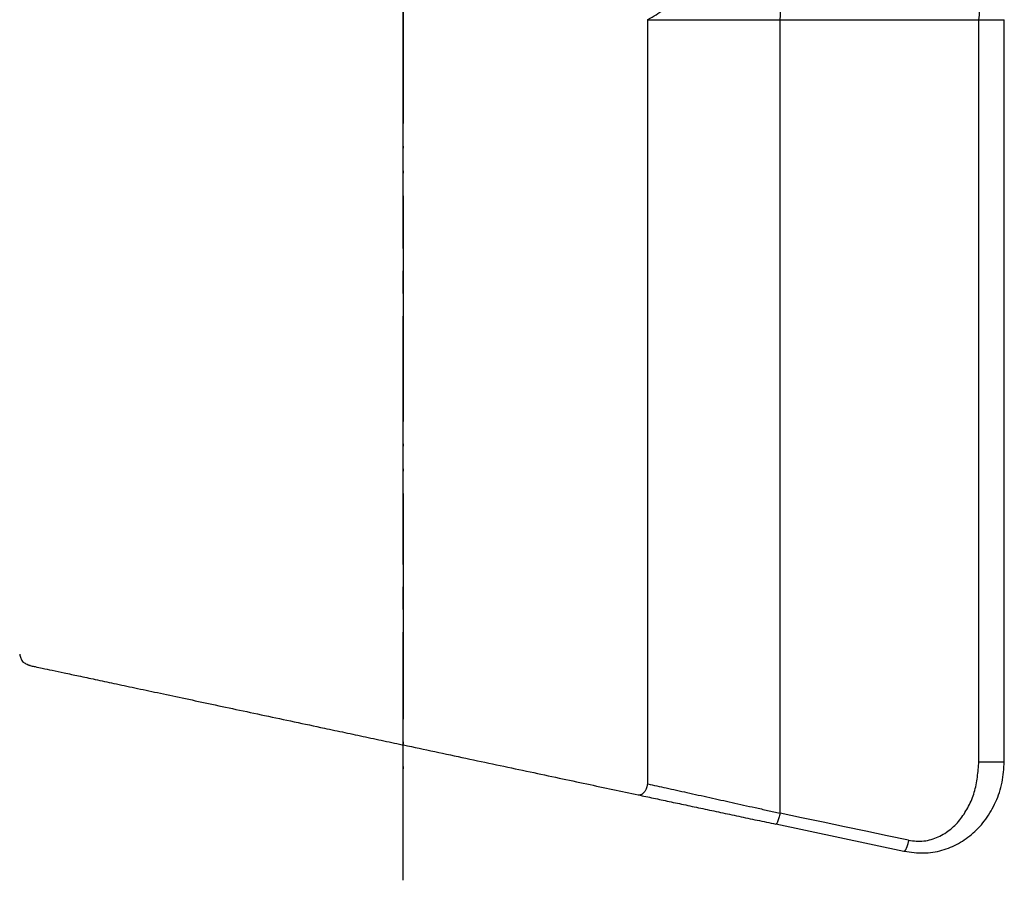
# Model space of a CAD drawing. Units: millimetres. Extents: x 0 to 420, y 0 to 594.
# Drawn here: x 121 to 165, y 294 to 332 of the extents above; entities that cross this region are included whole.
import ezdxf

# ---------------------------------------------------------------- set-up
doc = ezdxf.new("R2010")
doc.units = ezdxf.units.MM
doc.linetypes.add('DASH_CENTER', pattern=[14, 11, -1, 1, -1])
doc.linetypes.add('PHANTOM', pattern=[13, 10, -1, 0, -1, 0, -1])
doc.layers.add('1', color=7, linetype='Continuous')

# ---------------------------------------------------------------- blocks, each defined once
blk = doc.blocks.new('81-160-MW2K', base_point=(97, 534.506))
at = {"color": 7, "linetype": 'Continuous'}
for p, q in [((148.839, 298.039), (148.839, 331.9)), ((148.839, 331.9), (154.702, 331.9)), ((154.702, 296.741), (154.702, 331.9)), ((154.702, 331.9), (163.514, 331.9)), ((163.514, 299.02), (163.514, 331.9)), ((163.514, 331.9), (164.644, 331.9)), ((164.644, 299), (164.644, 331.9)), ((121.471, 303.277), (121.401, 303.292)), ((155.656, 296.539), (154.702, 296.741)), ((156.609, 296.338), (155.656, 296.539)), ((157.561, 296.136), (156.609, 296.338)), ((160.193, 295.047), (154.523, 296.252)), ((158.51, 295.936), (157.561, 296.136)), ((159.457, 295.736), (158.51, 295.936)), ((160.403, 295.536), (159.457, 295.736))]:
    blk.add_line(p, q, dxfattribs=at)
for centre, radius, start, end in [((152.018, 332.266), 2.709, 352.2196, 24.7358), ((161.718, 332.252), 1.83, 348.9087, 38.8368)]:
    blk.add_arc(centre, radius, start, end, dxfattribs=at)
for points, knots in [([(148.839, 331.9), (148.841, 331.901), (148.845, 331.903), (148.968, 331.977), (149.204, 332.12), (149.552, 332.333), (149.866, 332.522), (150.149, 332.687), (150.399, 332.828), (150.647, 332.96), (150.86, 333.066), (151.039, 333.149), (151.184, 333.21), (151.327, 333.264), (151.469, 333.308), (151.611, 333.341), (151.752, 333.366), (151.892, 333.384), (151.985, 333.395), (152.031, 333.4)], [0, 0, 0, 0, 0.006837, 0.013674, 0.429453, 0.837244, 1.23567, 1.530148, 1.817963, 2.098639, 2.371804, 2.532665, 2.689839, 2.842613, 2.990497, 3.136664, 3.279373, 3.420054, 3.559808, 3.559808, 3.559808, 3.559808]), ([(121.002, 303.782), (121.014, 303.724), (121.037, 303.611), (121.122, 303.449), (121.287, 303.349), (121.407, 303.302), (121.471, 303.277)], [0, 0, 0, 0, 0.1768883, 0.34642, 0.5298856, 0.736679, 0.736679, 0.736679, 0.736679]), ([(121.401, 303.292), (121.437, 303.284), (121.533, 303.264), (121.733, 303.222), (122.042, 303.156), (122.47, 303.065), (123.006, 302.951), (123.643, 302.815), (124.378, 302.659), (125.207, 302.483), (126.127, 302.288), (127.135, 302.073), (128.225, 301.842), (129.386, 301.595), (130.605, 301.336), (131.873, 301.066), (133.18, 300.788), (134.064, 300.6), (134.509, 300.506)], [0, 0, 0, 0, 0.109491, 0.293393, 0.613012, 1.05726, 1.60654, 2.258679, 3.009916, 3.859193, 4.802455, 5.830234, 6.952954, 8.143734, 9.391438, 10.691444, 12.033952, 13.400877, 13.400877, 13.400877, 13.400877]), ([(134.509, 300.506), (134.813, 300.441), (135.422, 300.312), (136.339, 300.117), (137.262, 299.921), (137.88, 299.789), (138.189, 299.724)], [0, 0, 0, 0, 0.931812, 1.867303, 2.812823, 3.762053, 3.762053, 3.762053, 3.762053]), ([(138.189, 299.724), (138.651, 299.625), (139.572, 299.43), (140.942, 299.138), (142.292, 298.852), (143.612, 298.571), (144.89, 298.299), (146.114, 298.039), (147.283, 297.791), (148.043, 297.629), (148.416, 297.55)], [0, 0, 0, 0, 1.416875, 2.822342, 4.204017, 5.55687, 6.869224, 8.125241, 9.309775, 10.45558, 10.45558, 10.45558, 10.45558]), ([(160.214, 295.052), (160.357, 295.032), (160.641, 294.992), (161.065, 294.963), (161.481, 295), (161.879, 295.089), (162.26, 295.22), (162.62, 295.393), (162.958, 295.606), (163.273, 295.858), (163.564, 296.147), (163.831, 296.475), (164.066, 296.838), (164.27, 297.235), (164.436, 297.658), (164.554, 298.104), (164.611, 298.561), (164.63, 298.867), (164.639, 299.02)], [0, 0, 0, 0, 0.43324, 0.860394, 1.272834, 1.682293, 2.081505, 2.479489, 2.876598, 3.276743, 3.688484, 4.104561, 4.541582, 4.983779, 5.442519, 5.90262, 6.361181, 6.822397, 6.822397, 6.822397, 6.822397]), ([(160.403, 295.536), (160.515, 295.523), (160.739, 295.499), (161.077, 295.496), (161.408, 295.563), (161.719, 295.681), (162.01, 295.839), (162.274, 296.03), (162.512, 296.251), (162.722, 296.497), (162.905, 296.764), (163.066, 297.049), (163.205, 297.349), (163.357, 297.773), (163.461, 298.335), (163.497, 298.791), (163.514, 299.02)], [0, 0, 0, 0, 0.339956, 0.676441, 1.009151, 1.344696, 1.671651, 1.998536, 2.320412, 2.643391, 2.96644, 3.290603, 3.623861, 3.95664, 4.639279, 5.329615, 5.329615, 5.329615, 5.329615]), ([(163.514, 299.02), (163.561, 299.02), (163.654, 299.02), (163.791, 299.02), (163.923, 299.02), (164.046, 299.02), (164.159, 299.02), (164.262, 299.02), (164.356, 299.02), (164.432, 299.02), (164.492, 299.02), (164.538, 299.02), (164.574, 299.02), (164.607, 299.02), (164.618, 299.02), (164.635, 299.02), (164.627, 299.02), (164.625, 299.02), (164.623, 299.02)], [0, 0, 0, 0, 0.140881, 0.278934, 0.411333, 0.535252, 0.648469, 0.751192, 0.844237, 0.928419, 0.979671, 1.025504, 1.064077, 1.093549, 1.112078, 1.117822, 1.120983, 1.126992, 1.126992, 1.126992, 1.126992]), ([(148.416, 297.55), (148.428, 297.549), (148.45, 297.546), (148.484, 297.546), (148.519, 297.554), (148.554, 297.567), (148.588, 297.585), (148.621, 297.607), (148.654, 297.635), (148.684, 297.668), (148.713, 297.704), (148.74, 297.745), (148.764, 297.789), (148.785, 297.835), (148.804, 297.884), (148.819, 297.935), (148.83, 297.986), (148.836, 298.021), (148.839, 298.039)], [0, 0, 0, 0, 0.0336441, 0.0675157, 0.102639, 0.1395171, 0.178054, 0.2184464, 0.2609421, 0.3055845, 0.3522757, 0.400778, 0.4508294, 0.5021744, 0.5545041, 0.6073386, 0.6603431, 0.7135256, 0.7135256, 0.7135256, 0.7135256]), ([(148.839, 298.039), (148.975, 298.009), (149.249, 297.948), (149.673, 297.854), (150.117, 297.756), (150.59, 297.651), (151.083, 297.542), (151.584, 297.431), (152.084, 297.32), (152.582, 297.21), (153.09, 297.098), (153.614, 296.982), (154.152, 296.863), (154.518, 296.781), (154.702, 296.741)], [0, 0, 0, 0, 0.416692, 0.841467, 1.304166, 1.78123, 2.294502, 2.819317, 3.320442, 3.830043, 4.351245, 4.879384, 5.440148, 6.004533, 6.004533, 6.004533, 6.004533]), ([(148.416, 297.55), (148.642, 297.502), (149.1, 297.404), (149.802, 297.255), (150.532, 297.1), (151.291, 296.939), (152.074, 296.772), (152.877, 296.602), (153.696, 296.428), (154.246, 296.311), (154.523, 296.252)], [0, 0, 0, 0, 0.69201, 1.403933, 2.152713, 2.931408, 3.733263, 4.554408, 5.394135, 6.243243, 6.243243, 6.243243, 6.243243]), ([(154.702, 296.741), (154.693, 296.705), (154.677, 296.634), (154.652, 296.532), (154.624, 296.44), (154.599, 296.368), (154.576, 296.314), (154.558, 296.28), (154.541, 296.26), (154.528, 296.254), (154.523, 296.252)], [0, 0, 0, 0, 0.1116072, 0.2181472, 0.314806, 0.3975012, 0.4500545, 0.4883635, 0.5120529, 0.5289111, 0.5289111, 0.5289111, 0.5289111]), ([(160.403, 295.536), (160.399, 295.519), (160.392, 295.487), (160.381, 295.438), (160.369, 295.39), (160.355, 295.344), (160.342, 295.3), (160.328, 295.258), (160.313, 295.219), (160.299, 295.183), (160.284, 295.151), (160.27, 295.123), (160.256, 295.099), (160.242, 295.079), (160.229, 295.063), (160.217, 295.052), (160.204, 295.048), (160.196, 295.047), (160.193, 295.047)], [0, 0, 0, 0, 0.0504469, 0.1005158, 0.1498519, 0.197987, 0.2444521, 0.2888096, 0.3306126, 0.3694233, 0.4048178, 0.4365118, 0.4643463, 0.4884049, 0.5087153, 0.5248081, 0.5372081, 0.5482855, 0.5482855, 0.5482855, 0.5482855])]:
    blk.add_open_spline(points, degree=3, knots=knots, dxfattribs=at)
blk = doc.blocks.new('81-160X-MW2MW2', base_point=(225.648, 157.5))
at = {"layer": '1', "color": 4, "linetype": 'PHANTOM'}
blk.add_line((138, 350.5), (138, 297.933), dxfattribs=at)
at = {"layer": '1'}
blk.add_blockref('81-160-MW2K', (97, 534.506), dxfattribs=at)

msp = doc.modelspace()

# ---------------------------------------------------------------- linework, layer by layer
at = {"layer": '1', "color": 2, "linetype": 'DASH_CENTER'}
msp.add_line((138, 293.764), (138, 444), dxfattribs=at)

# ---------------------------------------------------------------- block references
at = {"layer": '1'}
msp.add_blockref('81-160X-MW2MW2', (225.648, 157.5), dxfattribs=at)

doc.saveas('drawing.dxf')
